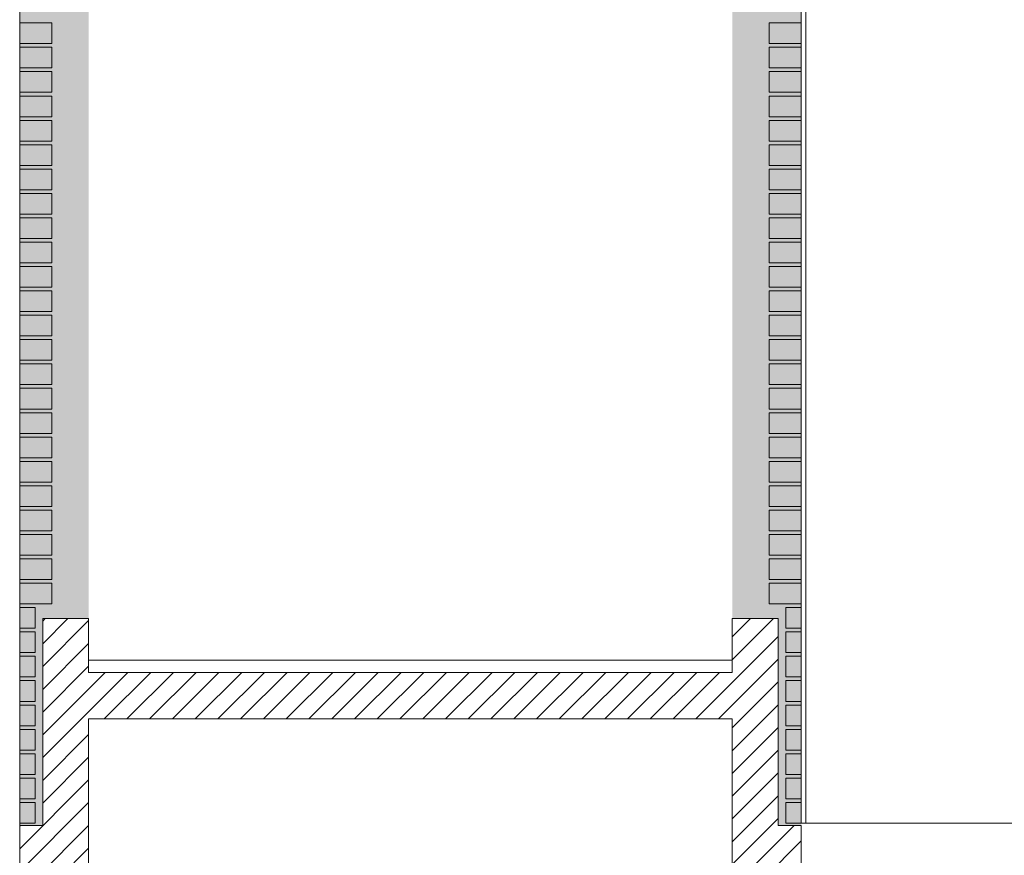
# Model space of a CAD drawing. Units: metres. Extents: x 36 to 361, y -104 to -30.
# Drawn here: x 47 to 51, y -63 to -59 of the extents above; entities that cross this region are included whole.
import ezdxf

# ---------------------------------------------------------------- set-up
doc = ezdxf.new("R2010")
doc.units = ezdxf.units.M
doc.header["$MEASUREMENT"] = 0
for name, color, linetype, lineweight in [('0_Trames', 7, 'Continuous', 0), ('10_Envans', 7, 'Continuous', 13), ('10_Estructura', 7, 'Continuous', 30), ('20_Ferralla', 8, 'Continuous', 0)]:
    doc.layers.add(name, color=color, linetype=linetype, lineweight=lineweight)

msp = doc.modelspace()

# ---------------------------------------------------------------- hatches: boundary and pattern name
at = {"layer": '0_Trames', "lineweight": 0}
h = msp.add_hatch(dxfattribs=at)
h.set_pattern_fill('HATCH', color=253, style=0, pattern_type=2)
h.set_pattern_definition([(45, (46.656914, -62.74283), (-0.0494975, 0.0494975), [])])
h.paths.add_polyline_path([(46.657, -62.7429), (46.957, -62.7429), (46.957, -61.9795), (49.757, -61.9795), (49.757, -62.7429), (50.057, -62.7429), (50.057, -62.4429), (49.957, -62.4429), (49.957, -61.5429), (49.757, -61.5429), (49.757, -61.7769), (46.957, -61.7769), (46.957, -61.5429), (46.757, -61.5429), (46.757, -62.4429), (46.657, -62.4429)])
at = {"layer": '10_Envans', "linetype": 'Continuous', "lineweight": 13}
for points in [[(46.657, -62.4429), (46.657, -57.6529), (46.757, -57.6529), (46.757, -58.6429), (46.957, -58.6429), (46.957, -61.5429), (46.757, -61.5429), (46.757, -62.4429)], [(49.957, -62.4429), (49.957, -61.5429), (49.757, -61.5429), (49.757, -58.6429), (49.957, -58.6429), (49.957, -57.6529), (50.057, -57.6529), (50.057, -62.4429)]]:
    msp.add_hatch(color=7, dxfattribs=at).paths.add_polyline_path(points)

# ---------------------------------------------------------------- linework, layer by layer
at = {"layer": '0_Trames', "color": 9, "linetype": 'Continuous', "lineweight": 0, "flags": 128}
for points in [[(46.797, -58.9509), (46.657, -58.9509), (46.657, -59.0409), (46.797, -59.0409), (46.797, -58.9509)], [(49.917, -58.9509), (50.057, -58.9509), (50.057, -59.0409), (49.917, -59.0409), (49.917, -58.9509)], [(46.797, -59.0569), (46.657, -59.0569), (46.657, -59.1469), (46.797, -59.1469), (46.797, -59.0569)], [(49.917, -59.0569), (50.057, -59.0569), (50.057, -59.1469), (49.917, -59.1469), (49.917, -59.0569)], [(46.797, -59.1629), (46.657, -59.1629), (46.657, -59.2529), (46.797, -59.2529), (46.797, -59.1629)], [(49.917, -59.1629), (50.057, -59.1629), (50.057, -59.2529), (49.917, -59.2529), (49.917, -59.1629)], [(46.797, -59.2689), (46.657, -59.2689), (46.657, -59.3589), (46.797, -59.3589), (46.797, -59.2689)], [(49.917, -59.2689), (50.057, -59.2689), (50.057, -59.3589), (49.917, -59.3589), (49.917, -59.2689)], [(46.797, -59.3749), (46.657, -59.3749), (46.657, -59.4649), (46.797, -59.4649), (46.797, -59.3749)], [(49.917, -59.3749), (50.057, -59.3749), (50.057, -59.4649), (49.917, -59.4649), (49.917, -59.3749)], [(46.797, -59.4809), (46.657, -59.4809), (46.657, -59.5709), (46.797, -59.5709), (46.797, -59.4809)], [(49.917, -59.4809), (50.057, -59.4809), (50.057, -59.5709), (49.917, -59.5709), (49.917, -59.4809)], [(46.797, -59.5869), (46.657, -59.5869), (46.657, -59.6769), (46.797, -59.6769), (46.797, -59.5869)], [(49.917, -59.5869), (50.057, -59.5869), (50.057, -59.6769), (49.917, -59.6769), (49.917, -59.5869)], [(46.797, -59.6929), (46.657, -59.6929), (46.657, -59.7829), (46.797, -59.7829), (46.797, -59.6929)], [(49.917, -59.6929), (50.057, -59.6929), (50.057, -59.7829), (49.917, -59.7829), (49.917, -59.6929)], [(46.797, -59.7989), (46.657, -59.7989), (46.657, -59.8889), (46.797, -59.8889), (46.797, -59.7989)], [(49.917, -59.7989), (50.057, -59.7989), (50.057, -59.8889), (49.917, -59.8889), (49.917, -59.7989)], [(46.797, -59.9049), (46.657, -59.9049), (46.657, -59.9949), (46.797, -59.9949), (46.797, -59.9049)], [(49.917, -59.9049), (50.057, -59.9049), (50.057, -59.9949), (49.917, -59.9949), (49.917, -59.9049)], [(46.797, -60.0109), (46.657, -60.0109), (46.657, -60.1009), (46.797, -60.1009), (46.797, -60.0109)], [(49.917, -60.0109), (50.057, -60.0109), (50.057, -60.1009), (49.917, -60.1009), (49.917, -60.0109)], [(46.797, -60.1169), (46.657, -60.1169), (46.657, -60.2069), (46.797, -60.2069), (46.797, -60.1169)], [(49.917, -60.1169), (50.057, -60.1169), (50.057, -60.2069), (49.917, -60.2069), (49.917, -60.1169)], [(46.797, -60.2229), (46.657, -60.2229), (46.657, -60.3129), (46.797, -60.3129), (46.797, -60.2229)], [(49.917, -60.2229), (50.057, -60.2229), (50.057, -60.3129), (49.917, -60.3129), (49.917, -60.2229)], [(46.797, -60.3289), (46.657, -60.3289), (46.657, -60.4189), (46.797, -60.4189), (46.797, -60.3289)], [(49.917, -60.3289), (50.057, -60.3289), (50.057, -60.4189), (49.917, -60.4189), (49.917, -60.3289)], [(46.797, -60.4349), (46.657, -60.4349), (46.657, -60.5249), (46.797, -60.5249), (46.797, -60.4349)], [(49.917, -60.4349), (50.057, -60.4349), (50.057, -60.5249), (49.917, -60.5249), (49.917, -60.4349)], [(46.797, -60.5409), (46.657, -60.5409), (46.657, -60.6309), (46.797, -60.6309), (46.797, -60.5409)], [(49.917, -60.5409), (50.057, -60.5409), (50.057, -60.6309), (49.917, -60.6309), (49.917, -60.5409)], [(46.797, -60.6469), (46.657, -60.6469), (46.657, -60.7369), (46.797, -60.7369), (46.797, -60.6469)], [(49.917, -60.6469), (50.057, -60.6469), (50.057, -60.7369), (49.917, -60.7369), (49.917, -60.6469)], [(46.797, -60.7529), (46.657, -60.7529), (46.657, -60.8429), (46.797, -60.8429), (46.797, -60.7529)], [(49.917, -60.7529), (50.057, -60.7529), (50.057, -60.8429), (49.917, -60.8429), (49.917, -60.7529)], [(46.797, -60.8589), (46.657, -60.8589), (46.657, -60.9489), (46.797, -60.9489), (46.797, -60.8589)], [(49.917, -60.8589), (50.057, -60.8589), (50.057, -60.9489), (49.917, -60.9489), (49.917, -60.8589)], [(46.797, -60.9649), (46.657, -60.9649), (46.657, -61.0549), (46.797, -61.0549), (46.797, -60.9649)], [(49.917, -60.9649), (50.057, -60.9649), (50.057, -61.0549), (49.917, -61.0549), (49.917, -60.9649)], [(46.797, -61.0709), (46.657, -61.0709), (46.657, -61.1609), (46.797, -61.1609), (46.797, -61.0709)], [(49.917, -61.0709), (50.057, -61.0709), (50.057, -61.1609), (49.917, -61.1609), (49.917, -61.0709)], [(46.797, -61.1769), (46.657, -61.1769), (46.657, -61.2669), (46.797, -61.2669), (46.797, -61.1769)], [(49.917, -61.1769), (50.057, -61.1769), (50.057, -61.2669), (49.917, -61.2669), (49.917, -61.1769)], [(46.797, -61.2829), (46.657, -61.2829), (46.657, -61.3729), (46.797, -61.3729), (46.797, -61.2829)], [(49.917, -61.2829), (50.057, -61.2829), (50.057, -61.3729), (49.917, -61.3729), (49.917, -61.2829)], [(46.797, -61.3889), (46.657, -61.3889), (46.657, -61.4789), (46.797, -61.4789), (46.797, -61.3889)], [(49.917, -61.3889), (50.057, -61.3889), (50.057, -61.4789), (49.917, -61.4789), (49.917, -61.3889)], [(46.7245, -61.4949), (46.657, -61.4949), (46.657, -61.5849), (46.7245, -61.5849), (46.7245, -61.4949)], [(49.9895, -61.4949), (50.057, -61.4949), (50.057, -61.5849), (49.9895, -61.5849), (49.9895, -61.4949)], [(46.7245, -61.6009), (46.657, -61.6009), (46.657, -61.6909), (46.7245, -61.6909), (46.7245, -61.6009)], [(49.9895, -61.6009), (50.057, -61.6009), (50.057, -61.6909), (49.9895, -61.6909), (49.9895, -61.6009)], [(46.7245, -61.7069), (46.657, -61.7069), (46.657, -61.7969), (46.7245, -61.7969), (46.7245, -61.7069)], [(49.9895, -61.7069), (50.057, -61.7069), (50.057, -61.7969), (49.9895, -61.7969), (49.9895, -61.7069)], [(46.7245, -61.8129), (46.657, -61.8129), (46.657, -61.9029), (46.7245, -61.9029), (46.7245, -61.8129)], [(49.9895, -61.8129), (50.057, -61.8129), (50.057, -61.9029), (49.9895, -61.9029), (49.9895, -61.8129)], [(46.7245, -61.9189), (46.657, -61.9189), (46.657, -62.0089), (46.7245, -62.0089), (46.7245, -61.9189)], [(49.9895, -61.9189), (50.057, -61.9189), (50.057, -62.0089), (49.9895, -62.0089), (49.9895, -61.9189)], [(46.7245, -62.0249), (46.657, -62.0249), (46.657, -62.1149), (46.7245, -62.1149), (46.7245, -62.0249)], [(49.9895, -62.0249), (50.057, -62.0249), (50.057, -62.1149), (49.9895, -62.1149), (49.9895, -62.0249)], [(46.7245, -62.1309), (46.657, -62.1309), (46.657, -62.2209), (46.7245, -62.2209), (46.7245, -62.1309)], [(49.9895, -62.1309), (50.057, -62.1309), (50.057, -62.2209), (49.9895, -62.2209), (49.9895, -62.1309)], [(46.7245, -62.2369), (46.657, -62.2369), (46.657, -62.3269), (46.7245, -62.3269), (46.7245, -62.2369)], [(49.9895, -62.2369), (50.057, -62.2369), (50.057, -62.3269), (49.9895, -62.3269), (49.9895, -62.2369)], [(46.7245, -62.3429), (46.657, -62.3429), (46.657, -62.4329), (46.7245, -62.4329), (46.7245, -62.3429)], [(49.9895, -62.3429), (50.057, -62.3429), (50.057, -62.4329), (49.9895, -62.4329), (49.9895, -62.3429)]]:
    msp.add_lwpolyline(points, close=True, dxfattribs=at)
at = {"layer": '0_Trames', "color": 9, "linetype": 'Continuous', "lineweight": 0}
for points in [[(46.812, -58.9887), (46.957, -58.9887), (46.812, -58.9387), (46.957, -58.9387)], [(49.902, -58.9887), (49.757, -58.9887), (49.902, -58.9387), (49.757, -58.9387)], [(46.812, -59.0479), (46.957, -59.0479), (46.812, -58.9979), (46.957, -58.9979)], [(49.902, -59.0479), (49.757, -59.0479), (49.902, -58.9979), (49.757, -58.9979)], [(46.812, -59.1071), (46.957, -59.1071), (46.812, -59.0571), (46.957, -59.0571)], [(49.902, -59.1071), (49.757, -59.1071), (49.902, -59.0571), (49.757, -59.0571)], [(46.812, -59.1662), (46.957, -59.1662), (46.812, -59.1162), (46.957, -59.1162)], [(49.902, -59.1662), (49.757, -59.1662), (49.902, -59.1162), (49.757, -59.1162)], [(46.812, -59.2254), (46.957, -59.2254), (46.812, -59.1754), (46.957, -59.1754)], [(49.902, -59.2254), (49.757, -59.2254), (49.902, -59.1754), (49.757, -59.1754)], [(46.812, -59.2846), (46.957, -59.2846), (46.812, -59.2346), (46.957, -59.2346)], [(49.902, -59.2846), (49.757, -59.2846), (49.902, -59.2346), (49.757, -59.2346)], [(46.812, -59.3437), (46.957, -59.3437), (46.812, -59.2937), (46.957, -59.2937)], [(49.902, -59.3437), (49.757, -59.3437), (49.902, -59.2937), (49.757, -59.2937)], [(46.812, -59.4029), (46.957, -59.4029), (46.812, -59.3529), (46.957, -59.3529)], [(49.902, -59.4029), (49.757, -59.4029), (49.902, -59.3529), (49.757, -59.3529)], [(46.812, -59.4621), (46.957, -59.4621), (46.812, -59.4121), (46.957, -59.4121)], [(49.902, -59.4621), (49.757, -59.4621), (49.902, -59.4121), (49.757, -59.4121)], [(46.812, -59.5212), (46.957, -59.5212), (46.812, -59.4712), (46.957, -59.4712)], [(49.902, -59.5212), (49.757, -59.5212), (49.902, -59.4712), (49.757, -59.4712)], [(46.812, -59.5804), (46.957, -59.5804), (46.812, -59.5304), (46.957, -59.5304)], [(49.902, -59.5804), (49.757, -59.5804), (49.902, -59.5304), (49.757, -59.5304)], [(46.812, -59.6396), (46.957, -59.6396), (46.812, -59.5896), (46.957, -59.5896)], [(49.902, -59.6396), (49.757, -59.6396), (49.902, -59.5896), (49.757, -59.5896)], [(46.812, -59.6987), (46.957, -59.6987), (46.812, -59.6487), (46.957, -59.6487)], [(49.902, -59.6987), (49.757, -59.6987), (49.902, -59.6487), (49.757, -59.6487)], [(46.812, -59.7579), (46.957, -59.7579), (46.812, -59.7079), (46.957, -59.7079)], [(49.902, -59.7579), (49.757, -59.7579), (49.902, -59.7079), (49.757, -59.7079)], [(46.812, -59.8171), (46.957, -59.8171), (46.812, -59.7671), (46.957, -59.7671)], [(49.902, -59.8171), (49.757, -59.8171), (49.902, -59.7671), (49.757, -59.7671)], [(46.812, -59.8762), (46.957, -59.8762), (46.812, -59.8262), (46.957, -59.8262)], [(49.902, -59.8762), (49.757, -59.8762), (49.902, -59.8262), (49.757, -59.8262)], [(46.812, -59.9354), (46.957, -59.9354), (46.812, -59.8854), (46.957, -59.8854)], [(49.902, -59.9354), (49.757, -59.9354), (49.902, -59.8854), (49.757, -59.8854)], [(46.812, -59.9946), (46.957, -59.9946), (46.812, -59.9446), (46.957, -59.9446)], [(49.902, -59.9946), (49.757, -59.9946), (49.902, -59.9446), (49.757, -59.9446)], [(46.812, -60.0537), (46.957, -60.0537), (46.812, -60.0037), (46.957, -60.0037)], [(49.902, -60.0537), (49.757, -60.0537), (49.902, -60.0037), (49.757, -60.0037)], [(46.812, -60.1129), (46.957, -60.1129), (46.812, -60.0629), (46.957, -60.0629)], [(49.902, -60.1129), (49.757, -60.1129), (49.902, -60.0629), (49.757, -60.0629)], [(46.812, -60.1721), (46.957, -60.1721), (46.812, -60.1221), (46.957, -60.1221)], [(49.902, -60.1721), (49.757, -60.1721), (49.902, -60.1221), (49.757, -60.1221)], [(46.812, -60.2312), (46.957, -60.2312), (46.812, -60.1812), (46.957, -60.1812)], [(49.902, -60.2312), (49.757, -60.2312), (49.902, -60.1812), (49.757, -60.1812)], [(46.812, -60.2904), (46.957, -60.2904), (46.812, -60.2404), (46.957, -60.2404)], [(49.902, -60.2904), (49.757, -60.2904), (49.902, -60.2404), (49.757, -60.2404)], [(46.812, -60.3496), (46.957, -60.3496), (46.812, -60.2996), (46.957, -60.2996)], [(49.902, -60.3496), (49.757, -60.3496), (49.902, -60.2996), (49.757, -60.2996)], [(46.812, -60.4087), (46.957, -60.4087), (46.812, -60.3587), (46.957, -60.3587)], [(49.902, -60.4087), (49.757, -60.4087), (49.902, -60.3587), (49.757, -60.3587)], [(46.812, -60.4679), (46.957, -60.4679), (46.812, -60.4179), (46.957, -60.4179)], [(49.902, -60.4679), (49.757, -60.4679), (49.902, -60.4179), (49.757, -60.4179)], [(46.812, -60.5271), (46.957, -60.5271), (46.812, -60.4771), (46.957, -60.4771)], [(49.902, -60.5271), (49.757, -60.5271), (49.902, -60.4771), (49.757, -60.4771)], [(46.812, -60.5862), (46.957, -60.5862), (46.812, -60.5362), (46.957, -60.5362)], [(49.902, -60.5862), (49.757, -60.5862), (49.902, -60.5362), (49.757, -60.5362)], [(46.812, -60.6454), (46.957, -60.6454), (46.812, -60.5954), (46.957, -60.5954)], [(49.902, -60.6454), (49.757, -60.6454), (49.902, -60.5954), (49.757, -60.5954)], [(46.812, -60.7046), (46.957, -60.7046), (46.812, -60.6546), (46.957, -60.6546)], [(49.902, -60.7046), (49.757, -60.7046), (49.902, -60.6546), (49.757, -60.6546)], [(46.812, -60.7637), (46.957, -60.7637), (46.812, -60.7137), (46.957, -60.7137)], [(49.902, -60.7637), (49.757, -60.7637), (49.902, -60.7137), (49.757, -60.7137)], [(46.812, -60.8229), (46.957, -60.8229), (46.812, -60.7729), (46.957, -60.7729)], [(49.902, -60.8229), (49.757, -60.8229), (49.902, -60.7729), (49.757, -60.7729)], [(46.812, -60.8821), (46.957, -60.8821), (46.812, -60.8321), (46.957, -60.8321)], [(49.902, -60.8821), (49.757, -60.8821), (49.902, -60.8321), (49.757, -60.8321)], [(46.812, -60.9412), (46.957, -60.9412), (46.812, -60.8912), (46.957, -60.8912)], [(49.902, -60.9412), (49.757, -60.9412), (49.902, -60.8912), (49.757, -60.8912)], [(46.812, -61.0004), (46.957, -61.0004), (46.812, -60.9504), (46.957, -60.9504)], [(49.902, -61.0004), (49.757, -61.0004), (49.902, -60.9504), (49.757, -60.9504)], [(46.812, -61.0596), (46.957, -61.0596), (46.812, -61.0096), (46.957, -61.0096)], [(49.902, -61.0596), (49.757, -61.0596), (49.902, -61.0096), (49.757, -61.0096)], [(46.812, -61.1187), (46.957, -61.1187), (46.812, -61.0687), (46.957, -61.0687)], [(49.902, -61.1187), (49.757, -61.1187), (49.902, -61.0687), (49.757, -61.0687)], [(46.812, -61.1779), (46.957, -61.1779), (46.812, -61.1279), (46.957, -61.1279)], [(49.902, -61.1779), (49.757, -61.1779), (49.902, -61.1279), (49.757, -61.1279)], [(46.812, -61.2371), (46.957, -61.2371), (46.812, -61.1871), (46.957, -61.1871)], [(49.902, -61.2371), (49.757, -61.2371), (49.902, -61.1871), (49.757, -61.1871)], [(46.812, -61.2962), (46.957, -61.2962), (46.812, -61.2462), (46.957, -61.2462)], [(49.902, -61.2962), (49.757, -61.2962), (49.902, -61.2462), (49.757, -61.2462)], [(46.812, -61.3554), (46.957, -61.3554), (46.812, -61.3054), (46.957, -61.3054)], [(49.902, -61.3554), (49.757, -61.3554), (49.902, -61.3054), (49.757, -61.3054)], [(46.812, -61.4146), (46.957, -61.4146), (46.812, -61.3646), (46.957, -61.3646)], [(49.902, -61.4146), (49.757, -61.4146), (49.902, -61.3646), (49.757, -61.3646)], [(46.812, -61.4737), (46.957, -61.4737), (46.812, -61.4237), (46.957, -61.4237)], [(49.902, -61.4737), (49.757, -61.4737), (49.902, -61.4237), (49.757, -61.4237)], [(46.812, -61.5329), (46.957, -61.5329), (46.812, -61.4829), (46.957, -61.4829)], [(49.902, -61.5329), (49.757, -61.5329), (49.902, -61.4829), (49.757, -61.4829)]]:
    msp.add_solid(points, dxfattribs=at)
at = {"layer": '10_Estructura', "lineweight": 0, "flags": 128}
msp.add_lwpolyline([(46.657, -65.6138), (46.657, -56.0129), (130.657, -56.0129), (130.657, -65.8579)], dxfattribs=at)
at = {"layer": '10_Estructura', "color": 9, "linetype": 'Continuous', "lineweight": 0, "flags": 128}
msp.add_lwpolyline([(50.057, -56.2129), (52.857, -56.2129), (52.857, -62.4329), (50.057, -62.4329), (50.057, -56.2129)], close=True, dxfattribs=at)
at = {"layer": '10_Estructura', "color": 7, "linetype": 'Continuous', "lineweight": 13, "flags": 128}
msp.add_lwpolyline([(46.657, -62.4429), (46.757, -62.4429), (46.757, -61.5429), (46.957, -61.5429), (46.957, -61.7769), (49.757, -61.7769), (49.757, -61.5429), (49.957, -61.5429), (49.957, -62.4429), (50.057, -62.4429), (50.057, -62.7429), (49.757, -62.7429), (49.757, -61.9795), (46.957, -61.9795), (46.957, -62.7429), (46.657, -62.7429), (46.657, -62.4429)], close=True, dxfattribs=at)
at = {"layer": '10_Estructura', "color": 7, "lineweight": 13, "flags": 128}
msp.add_lwpolyline([(46.957, -61.7769), (49.757, -61.7769), (49.757, -61.7243), (46.957, -61.7243), (46.957, -61.7769)], close=True, dxfattribs=at)
at = {"layer": '20_Ferralla', "color": 9, "linetype": 'Continuous', "lineweight": 0, "flags": 128}
msp.add_lwpolyline([(50.057, -56.2129), (50.057, -62.4329), (50.077, -62.4329), (50.077, -56.2129), (50.057, -56.2129)], close=True, dxfattribs=at)

doc.saveas('drawing.dxf')
